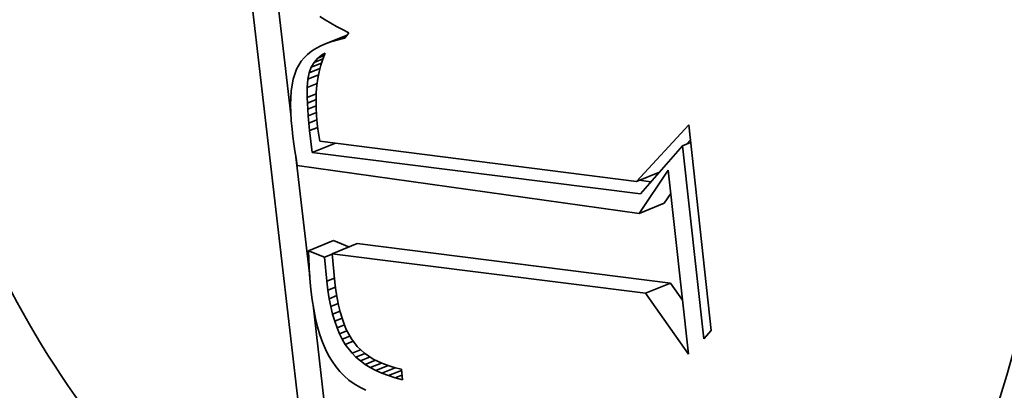
# Model space of a CAD drawing. Extents: x 0 to 10.8, y 0 to 8.3.
# Drawn here: x 10.1 to 10.2, y 4.9 to 5 of the extents above; entities that cross this region are included whole.
import ezdxf

# ---------------------------------------------------------------- set-up
doc = ezdxf.new("R2010")
doc.units = 0
doc.header["$MEASUREMENT"] = 0
doc.layers.get('0').update_dxf_attribs({"lineweight": 13})

msp = doc.modelspace()

# ---------------------------------------------------------------- linework, layer by layer
at = {"color": 7, "lineweight": 35, "ltscale": 0.000718444}
msp.add_line((10.139873, 4.925828), (10.13655, 4.954373), dxfattribs=at)
at = {"color": 7, "lineweight": 35, "ltscale": 0.000193109}
msp.add_line((10.139146, 4.945378), (10.138253, 4.953051), dxfattribs=at)
at = {"color": 7, "lineweight": 35, "ltscale": 9.35124e-06}
msp.add_line((10.140855, 4.951161), (10.141176, 4.950969), dxfattribs=at)
at = {"color": 7, "lineweight": 35, "ltscale": 9.59197e-06}
msp.add_line((10.141176, 4.950969), (10.141509, 4.950778), dxfattribs=at)
at = {"color": 7, "lineweight": 35, "ltscale": 9.83545e-06}
msp.add_line((10.141509, 4.950778), (10.141853, 4.950587), dxfattribs=at)
at = {"color": 7, "lineweight": 35, "ltscale": 1.00768e-05}
msp.add_line((10.141853, 4.950587), (10.142209, 4.950398), dxfattribs=at)
at = {"color": 7, "lineweight": 35, "ltscale": 1.0336e-05}
msp.add_line((10.142209, 4.950398), (10.142577, 4.95021), dxfattribs=at)
at = {"color": 7, "lineweight": 35, "ltscale": 1.00399e-05}
msp.add_line((10.142577, 4.95021), (10.142337, 4.949888), dxfattribs=at)
at = {"color": 7, "lineweight": 35, "ltscale": 8.5639e-06}
msp.add_line((10.14123, 4.949567), (10.140916, 4.94943), dxfattribs=at)
at = {"color": 7, "lineweight": 35, "ltscale": 3.35577e-05}
msp.add_line((10.14123, 4.949567), (10.142474, 4.950072), dxfattribs=at)
at = {"color": 7, "lineweight": 35, "ltscale": 9.0618e-06}
msp.add_line((10.141572, 4.949689), (10.14123, 4.949567), dxfattribs=at)
at = {"color": 7, "lineweight": 35, "ltscale": 2.3855e-05}
msp.add_line((10.141572, 4.949689), (10.142456, 4.950048), dxfattribs=at)
at = {"color": 7, "lineweight": 35, "ltscale": 9.60074e-06}
msp.add_line((10.141941, 4.949796), (10.141572, 4.949689), dxfattribs=at)
at = {"color": 7, "lineweight": 35, "ltscale": 1.26727e-05}
msp.add_line((10.141941, 4.949796), (10.14241, 4.949987), dxfattribs=at)
at = {"color": 7, "lineweight": 35, "ltscale": 1.01619e-05}
msp.add_line((10.142337, 4.949888), (10.141941, 4.949796), dxfattribs=at)
at = {"color": 7, "lineweight": 35, "ltscale": 7.36081e-06}
msp.add_line((10.140371, 4.949111), (10.140139, 4.94893), dxfattribs=at)
at = {"color": 7, "lineweight": 35, "ltscale": 7.70796e-06}
msp.add_line((10.14063, 4.949278), (10.140371, 4.949111), dxfattribs=at)
at = {"color": 7, "lineweight": 35, "ltscale": 8.1028e-06}
msp.add_line((10.140916, 4.94943), (10.14063, 4.949278), dxfattribs=at)
at = {"color": 7, "lineweight": 35, "ltscale": 4.43723e-06}
msp.add_line((10.141012, 4.948914), (10.141166, 4.949002), dxfattribs=at)
at = {"color": 7, "lineweight": 35, "ltscale": 3.83155e-06}
msp.add_line((10.141012, 4.948914), (10.141154, 4.948972), dxfattribs=at)
at = {"color": 7, "lineweight": 35, "ltscale": 9.39859e-06}
msp.add_line((10.141166, 4.949002), (10.14103, 4.948652), dxfattribs=at)
at = {"color": 7, "lineweight": 35, "ltscale": 6.79017e-06}
msp.add_line((10.139757, 4.948521), (10.139608, 4.948295), dxfattribs=at)
at = {"color": 7, "lineweight": 35, "ltscale": 6.89562e-06}
msp.add_line((10.139935, 4.948733), (10.139757, 4.948521), dxfattribs=at)
at = {"color": 7, "lineweight": 35, "ltscale": 7.09673e-06}
msp.add_line((10.140139, 4.94893), (10.139935, 4.948733), dxfattribs=at)
at = {"color": 7, "lineweight": 35, "ltscale": 8.40551e-06}
msp.add_line((10.140349, 4.94817), (10.14052, 4.948459), dxfattribs=at)
at = {"color": 7, "lineweight": 35, "ltscale": 1.63596e-05}
msp.add_line((10.140349, 4.94817), (10.140955, 4.948416), dxfattribs=at)
at = {"color": 7, "lineweight": 35, "ltscale": 8.30893e-06}
msp.add_line((10.14052, 4.948459), (10.140741, 4.948707), dxfattribs=at)
at = {"color": 7, "lineweight": 35, "ltscale": 1.39139e-05}
msp.add_line((10.14052, 4.948459), (10.141036, 4.948668), dxfattribs=at)
at = {"color": 7, "lineweight": 35, "ltscale": 8.51997e-06}
msp.add_line((10.140741, 4.948707), (10.141012, 4.948914), dxfattribs=at)
at = {"color": 7, "lineweight": 35, "ltscale": 9.92326e-06}
msp.add_line((10.140741, 4.948707), (10.141109, 4.948856), dxfattribs=at)
at = {"color": 7, "lineweight": 35, "ltscale": 9.5836e-06}
msp.add_line((10.14103, 4.948652), (10.140914, 4.948287), dxfattribs=at)
at = {"color": 7, "lineweight": 35, "ltscale": 7.43691e-06}
msp.add_line((10.139481, 4.948046), (10.139375, 4.947769), dxfattribs=at)
at = {"color": 7, "lineweight": 35, "ltscale": 6.96891e-06}
msp.add_line((10.139608, 4.948295), (10.139481, 4.948046), dxfattribs=at)
at = {"color": 7, "lineweight": 35, "ltscale": 9.67442e-06}
msp.add_line((10.140151, 4.94746), (10.140226, 4.947839), dxfattribs=at)
at = {"color": 7, "lineweight": 35, "ltscale": 8.80814e-06}
msp.add_line((10.140226, 4.947839), (10.140349, 4.94817), dxfattribs=at)
at = {"color": 7, "lineweight": 35, "ltscale": 1.72776e-05}
msp.add_line((10.140226, 4.947839), (10.140866, 4.948099), dxfattribs=at)
at = {"color": 7, "lineweight": 35, "ltscale": 1.00518e-05}
msp.add_line((10.140818, 4.947907), (10.140741, 4.947512), dxfattribs=at)
at = {"color": 7, "lineweight": 35, "ltscale": 9.79701e-06}
msp.add_line((10.140914, 4.948287), (10.140818, 4.947907), dxfattribs=at)
at = {"color": 7, "lineweight": 35, "ltscale": 8.56045e-06}
msp.add_line((10.139287, 4.947462), (10.139219, 4.947127), dxfattribs=at)
at = {"color": 7, "lineweight": 35, "ltscale": 7.96755e-06}
msp.add_line((10.139375, 4.947769), (10.139287, 4.947462), dxfattribs=at)
at = {"color": 7, "lineweight": 35, "ltscale": 1.20785e-05}
msp.add_line((10.140113, 4.946978), (10.140151, 4.94746), dxfattribs=at)
at = {"color": 7, "lineweight": 35, "ltscale": 1.69906e-05}
msp.add_line((10.140151, 4.94746), (10.140781, 4.947715), dxfattribs=at)
at = {"color": 7, "lineweight": 35, "ltscale": 1.03299e-05}
msp.add_line((10.140741, 4.947512), (10.140686, 4.947102), dxfattribs=at)
at = {"color": 7, "lineweight": 35, "ltscale": 9.86525e-06}
msp.add_line((10.13917, 4.946762), (10.13914, 4.946369), dxfattribs=at)
at = {"color": 7, "lineweight": 35, "ltscale": 9.19089e-06}
msp.add_line((10.139219, 4.947127), (10.13917, 4.946762), dxfattribs=at)
at = {"color": 7, "lineweight": 35, "ltscale": 1.48048e-05}
msp.add_line((10.14011, 4.946386), (10.140113, 4.946978), dxfattribs=at)
at = {"color": 7, "lineweight": 35, "ltscale": 1.58782e-05}
msp.add_line((10.140113, 4.946978), (10.140701, 4.947217), dxfattribs=at)
at = {"color": 7, "lineweight": 35, "ltscale": 1.09784e-05}
msp.add_line((10.140649, 4.946678), (10.140633, 4.946239), dxfattribs=at)
at = {"color": 7, "lineweight": 35, "ltscale": 1.06448e-05}
msp.add_line((10.140686, 4.947102), (10.140649, 4.946678), dxfattribs=at)
at = {"color": 7, "lineweight": 35, "ltscale": 1.05611e-05}
msp.add_line((10.13914, 4.946369), (10.13913, 4.945947), dxfattribs=at)
at = {"color": 7, "lineweight": 35, "ltscale": 1.4493e-05}
msp.add_line((10.14011, 4.946386), (10.140647, 4.946604), dxfattribs=at)
at = {"color": 7, "lineweight": 35, "ltscale": 8.44926e-06}
msp.add_line((10.140121, 4.946048), (10.14011, 4.946386), dxfattribs=at)
at = {"color": 7, "lineweight": 35, "ltscale": 1.3844e-05}
msp.add_line((10.140121, 4.946048), (10.140634, 4.946256), dxfattribs=at)
at = {"color": 7, "lineweight": 35, "ltscale": 1.13356e-05}
msp.add_line((10.140633, 4.946239), (10.140637, 4.945786), dxfattribs=at)
at = {"color": 7, "lineweight": 35, "ltscale": 1.12895e-05}
msp.add_line((10.13913, 4.945947), (10.139139, 4.945495), dxfattribs=at)
at = {"color": 7, "lineweight": 35, "ltscale": 1.2027e-05}
msp.add_line((10.139139, 4.945495), (10.139168, 4.945015), dxfattribs=at)
at = {"color": 7, "lineweight": 35, "ltscale": 9.13755e-06}
msp.add_line((10.140141, 4.945683), (10.140121, 4.946048), dxfattribs=at)
at = {"color": 7, "lineweight": 35, "ltscale": 1.3365e-05}
msp.add_line((10.140141, 4.945683), (10.140636, 4.945884), dxfattribs=at)
at = {"color": 7, "lineweight": 35, "ltscale": 9.84484e-06}
msp.add_line((10.14017, 4.94529), (10.140141, 4.945683), dxfattribs=at)
at = {"color": 7, "lineweight": 35, "ltscale": 1.30179e-05}
msp.add_line((10.14017, 4.94529), (10.140653, 4.945486), dxfattribs=at)
at = {"color": 7, "lineweight": 35, "ltscale": 1.17299e-05}
msp.add_line((10.140637, 4.945786), (10.140661, 4.945317), dxfattribs=at)
at = {"color": 7, "lineweight": 35, "ltscale": 1.27828e-05}
msp.add_line((10.139168, 4.945015), (10.139216, 4.944506), dxfattribs=at)
at = {"color": 7, "lineweight": 35, "ltscale": 1.05563e-05}
msp.add_line((10.140208, 4.94487), (10.14017, 4.94529), dxfattribs=at)
at = {"color": 7, "lineweight": 35, "ltscale": 1.28517e-05}
msp.add_line((10.140208, 4.94487), (10.140684, 4.945063), dxfattribs=at)
at = {"color": 7, "lineweight": 35, "ltscale": 1.21213e-05}
msp.add_line((10.140661, 4.945317), (10.140705, 4.944834), dxfattribs=at)
at = {"color": 7, "lineweight": 35, "ltscale": 1.07971e-05}
msp.add_line((10.139216, 4.944506), (10.139266, 4.944077), dxfattribs=at)
at = {"color": 7, "lineweight": 35, "ltscale": 1.12589e-05}
msp.add_line((10.140254, 4.944422), (10.140208, 4.94487), dxfattribs=at)
at = {"color": 7, "lineweight": 35, "ltscale": 1.29047e-05}
msp.add_line((10.140254, 4.944422), (10.140732, 4.944616), dxfattribs=at)
at = {"color": 7, "lineweight": 35, "ltscale": 3.24482e-05}
msp.add_line((10.140414, 4.943134), (10.140254, 4.944422), dxfattribs=at)
at = {"color": 7, "lineweight": 35, "ltscale": 8.40173e-06}
msp.add_line((10.140705, 4.944834), (10.140747, 4.944501), dxfattribs=at)
at = {"color": 7, "lineweight": 35, "ltscale": 8.68204e-06}
msp.add_line((10.140747, 4.944501), (10.140799, 4.944158), dxfattribs=at)
at = {"color": 7, "lineweight": 35, "ltscale": 0.000113785}
msp.add_line((10.159607, 4.94142), (10.162694, 4.944764), dxfattribs=at)
at = {"color": 7, "lineweight": 35, "ltscale": 0.00030597}
msp.add_line((10.162694, 4.944764), (10.164032, 4.932598), dxfattribs=at)
at = {"color": 7, "lineweight": 35, "ltscale": 1.08339e-05}
msp.add_line((10.139266, 4.944077), (10.139322, 4.943647), dxfattribs=at)
at = {"color": 7, "lineweight": 35, "ltscale": 8.97034e-06}
msp.add_line((10.140799, 4.944158), (10.140863, 4.943805), dxfattribs=at)
at = {"color": 7, "lineweight": 35, "ltscale": 0.000472373}
msp.add_line((10.140863, 4.943805), (10.159607, 4.94142), dxfattribs=at)
at = {"color": 7, "lineweight": 35, "ltscale": 9.00549e-06}
msp.add_line((10.162548, 4.943604), (10.162793, 4.943869), dxfattribs=at)
at = {"color": 7, "lineweight": 35, "ltscale": 1.0871e-05}
msp.add_line((10.139322, 4.943647), (10.139384, 4.943217), dxfattribs=at)
at = {"color": 7, "lineweight": 35, "ltscale": 1.09135e-05}
msp.add_line((10.139384, 4.943217), (10.139452, 4.942785), dxfattribs=at)
at = {"color": 7, "lineweight": 35, "ltscale": 3.68269e-05}
msp.add_line((10.140414, 4.943134), (10.141779, 4.943688), dxfattribs=at)
at = {"color": 7, "lineweight": 35, "ltscale": 9.44331e-05}
msp.add_line((10.162335, 4.943518), (10.159834, 4.940687), dxfattribs=at)
at = {"color": 7, "lineweight": 35, "ltscale": 1.28184e-05}
msp.add_line((10.162335, 4.943518), (10.16281, 4.943711), dxfattribs=at)
at = {"color": 7, "lineweight": 35, "ltscale": 0.000286813}
msp.add_line((10.163589, 4.932114), (10.162335, 4.943518), dxfattribs=at)
at = {"color": 7, "lineweight": 35, "ltscale": 0.000177762}
msp.add_line((10.14026, 4.935814), (10.139438, 4.942877), dxfattribs=at)
at = {"color": 7, "lineweight": 35, "ltscale": 1.09561e-05}
msp.add_line((10.139452, 4.942785), (10.139526, 4.942354), dxfattribs=at)
at = {"color": 7, "lineweight": 35, "ltscale": 0.000489338}
msp.add_line((10.159834, 4.940687), (10.140414, 4.943134), dxfattribs=at)
at = {"color": 7, "lineweight": 35, "ltscale": 0.000510777}
msp.add_line((10.139526, 4.942354), (10.15976, 4.939522), dxfattribs=at)
at = {"color": 7, "lineweight": 35, "ltscale": 3.68185e-05}
msp.add_line((10.159607, 4.94142), (10.160971, 4.941974), dxfattribs=at)
at = {"color": 7, "lineweight": 35, "ltscale": 7.69992e-05}
msp.add_line((10.15976, 4.939522), (10.161483, 4.942075), dxfattribs=at)
at = {"color": 7, "lineweight": 35, "ltscale": 0.000273634}
msp.add_line((10.161483, 4.942075), (10.162679, 4.931196), dxfattribs=at)
at = {"color": 7, "lineweight": 35, "ltscale": 1.75723e-05}
msp.add_line((10.16046, 4.941395), (10.159762, 4.941483), dxfattribs=at)
at = {"color": 7, "lineweight": 35, "ltscale": 1.76053e-05}
msp.add_line((10.161239, 4.940123), (10.161633, 4.940707), dxfattribs=at)
at = {"color": 7, "lineweight": 35, "ltscale": 3.99161e-05}
for p, q in [((10.15976, 4.939522), (10.161239, 4.940123)), ((10.14019, 4.937316), (10.141669, 4.937917)), ((10.141588, 4.93714), (10.143067, 4.937741)), ((10.160132, 4.934803), (10.161611, 4.935404))]:
    msp.add_line(p, q, dxfattribs=at)
at = {"color": 7, "lineweight": 35, "ltscale": 2.53638e-05}
for p, q in [((10.142611, 4.93754), (10.141669, 4.937917)), ((10.141132, 4.936939), (10.14019, 4.937316))]:
    msp.add_line(p, q, dxfattribs=at)
at = {"color": 7, "lineweight": 35, "ltscale": 1.18954e-05}
msp.add_line((10.14019, 4.937316), (10.140203, 4.93684), dxfattribs=at)
at = {"color": 7, "lineweight": 35, "ltscale": 0.000467259}
for p, q in [((10.161611, 4.935404), (10.143067, 4.937741)), ((10.160132, 4.934803), (10.141588, 4.93714))]:
    msp.add_line(p, q, dxfattribs=at)
at = {"color": 7, "lineweight": 35, "ltscale": 1.16999e-05}
msp.add_line((10.140203, 4.93684), (10.140223, 4.936373), dxfattribs=at)
at = {"color": 7, "lineweight": 35, "ltscale": 1.23401e-05}
msp.add_line((10.141132, 4.936939), (10.141589, 4.937125), dxfattribs=at)
at = {"color": 7, "lineweight": 35, "ltscale": 3.5817e-05}
msp.add_line((10.14127, 4.935513), (10.141132, 4.936939), dxfattribs=at)
at = {"color": 7, "lineweight": 35, "ltscale": 4.24002e-05}
msp.add_line((10.141588, 4.93714), (10.141755, 4.935452), dxfattribs=at)
at = {"color": 7, "lineweight": 35, "ltscale": 1.14987e-05}
msp.add_line((10.140223, 4.936373), (10.140252, 4.935914), dxfattribs=at)
at = {"color": 7, "lineweight": 35, "ltscale": 1.13025e-05}
msp.add_line((10.140252, 4.935914), (10.140288, 4.935463), dxfattribs=at)
at = {"color": 7, "lineweight": 35, "ltscale": 1.24084e-05}
msp.add_line((10.14127, 4.935513), (10.14173, 4.9357), dxfattribs=at)
at = {"color": 7, "lineweight": 35, "ltscale": 1.11105e-05}
msp.add_line((10.140288, 4.935463), (10.140332, 4.935021), dxfattribs=at)
at = {"color": 7, "lineweight": 35, "ltscale": 1.50732e-05}
msp.add_line((10.140332, 4.935021), (10.140408, 4.934423), dxfattribs=at)
at = {"color": 7, "lineweight": 35, "ltscale": 1.33132e-05}
msp.add_line((10.141337, 4.934985), (10.14127, 4.935513), dxfattribs=at)
at = {"color": 7, "lineweight": 35, "ltscale": 1.22378e-05}
msp.add_line((10.141337, 4.934985), (10.141791, 4.935169), dxfattribs=at)
at = {"color": 7, "lineweight": 35, "ltscale": 1.26631e-05}
msp.add_line((10.141417, 4.934484), (10.141337, 4.934985), dxfattribs=at)
at = {"color": 7, "lineweight": 35, "ltscale": 1.20214e-05}
msp.add_line((10.141755, 4.935452), (10.141815, 4.934975), dxfattribs=at)
at = {"color": 7, "lineweight": 35, "ltscale": 3.10667e-05}
msp.add_line((10.162328, 4.934389), (10.161611, 4.935404), dxfattribs=at)
at = {"color": 7, "lineweight": 35, "ltscale": 1.43475e-05}
msp.add_line((10.140408, 4.934423), (10.140499, 4.933856), dxfattribs=at)
at = {"color": 7, "lineweight": 35, "ltscale": 1.20587e-05}
msp.add_line((10.141417, 4.934484), (10.141864, 4.934666), dxfattribs=at)
at = {"color": 7, "lineweight": 35, "ltscale": 1.20146e-05}
msp.add_line((10.141511, 4.934013), (10.141417, 4.934484), dxfattribs=at)
at = {"color": 7, "lineweight": 35, "ltscale": 1.14137e-05}
msp.add_line((10.141815, 4.934975), (10.141887, 4.934524), dxfattribs=at)
at = {"color": 7, "lineweight": 35, "ltscale": 1.08153e-05}
msp.add_line((10.141887, 4.934524), (10.141971, 4.9341), dxfattribs=at)
at = {"color": 7, "lineweight": 35, "ltscale": 0.000110402}
msp.add_line((10.162679, 4.931196), (10.160132, 4.934803), dxfattribs=at)
at = {"color": 7, "lineweight": 35, "ltscale": 0.000188058}
msp.add_line((10.141328, 4.926637), (10.140458, 4.934108), dxfattribs=at)
at = {"color": 7, "lineweight": 35, "ltscale": 1.36276e-05}
msp.add_line((10.140499, 4.933856), (10.140606, 4.933321), dxfattribs=at)
at = {"color": 7, "lineweight": 35, "ltscale": 1.18975e-05}
msp.add_line((10.141511, 4.934013), (10.141952, 4.934192), dxfattribs=at)
at = {"color": 7, "lineweight": 35, "ltscale": 1.13997e-05}
msp.add_line((10.141619, 4.93357), (10.141511, 4.934013), dxfattribs=at)
at = {"color": 7, "lineweight": 35, "ltscale": 1.02337e-05}
msp.add_line((10.141971, 4.9341), (10.142067, 4.933702), dxfattribs=at)
at = {"color": 7, "lineweight": 35, "ltscale": 1.29503e-05}
msp.add_line((10.140606, 4.933321), (10.140729, 4.932818), dxfattribs=at)
at = {"color": 7, "lineweight": 35, "ltscale": 1.17746e-05}
msp.add_line((10.141619, 4.93357), (10.142056, 4.933747), dxfattribs=at)
at = {"color": 7, "lineweight": 35, "ltscale": 1.08012e-05}
msp.add_line((10.141741, 4.933156), (10.141619, 4.93357), dxfattribs=at)
at = {"color": 7, "lineweight": 35, "ltscale": 1.16866e-05}
msp.add_line((10.141741, 4.933156), (10.142174, 4.933332), dxfattribs=at)
at = {"color": 7, "lineweight": 35, "ltscale": 9.66927e-06}
msp.add_line((10.142067, 4.933702), (10.142174, 4.93333), dxfattribs=at)
at = {"color": 7, "lineweight": 35, "ltscale": 9.13587e-06}
msp.add_line((10.142174, 4.93333), (10.142294, 4.932985), dxfattribs=at)
at = {"color": 7, "lineweight": 35, "ltscale": 1.22732e-05}
msp.add_line((10.140729, 4.932818), (10.140867, 4.932347), dxfattribs=at)
at = {"color": 7, "lineweight": 35, "ltscale": 1.02183e-05}
msp.add_line((10.141876, 4.93277), (10.141741, 4.933156), dxfattribs=at)
at = {"color": 7, "lineweight": 35, "ltscale": 1.17069e-05}
msp.add_line((10.141876, 4.93277), (10.14231, 4.932946), dxfattribs=at)
at = {"color": 7, "lineweight": 35, "ltscale": 9.67422e-06}
msp.add_line((10.142026, 4.932413), (10.141876, 4.93277), dxfattribs=at)
at = {"color": 7, "lineweight": 35, "ltscale": 8.61348e-06}
msp.add_line((10.142294, 4.932985), (10.142426, 4.932667), dxfattribs=at)
at = {"color": 7, "lineweight": 35, "ltscale": 1.58359e-05}
msp.add_line((10.142426, 4.932667), (10.142726, 4.932109), dxfattribs=at)
at = {"color": 7, "lineweight": 35, "ltscale": 1.16395e-05}
msp.add_line((10.140867, 4.932347), (10.141022, 4.931908), dxfattribs=at)
at = {"color": 7, "lineweight": 35, "ltscale": 1.18854e-05}
msp.add_line((10.142026, 4.932413), (10.142466, 4.932592), dxfattribs=at)
at = {"color": 7, "lineweight": 35, "ltscale": 9.17771e-06}
msp.add_line((10.142189, 4.932084), (10.142026, 4.932413), dxfattribs=at)
at = {"color": 7, "lineweight": 35, "ltscale": 1.21849e-05}
msp.add_line((10.142189, 4.932084), (10.14264, 4.932267), dxfattribs=at)
at = {"color": 7, "lineweight": 35, "ltscale": 8.70088e-06}
msp.add_line((10.142365, 4.931784), (10.142189, 4.932084), dxfattribs=at)
at = {"color": 7, "lineweight": 35, "ltscale": 1.44501e-05}
msp.add_line((10.142726, 4.932109), (10.143077, 4.93165), dxfattribs=at)
at = {"color": 7, "lineweight": 35, "ltscale": 1.64099e-05}
msp.add_line((10.164032, 4.932598), (10.163589, 4.932114), dxfattribs=at)
at = {"color": 7, "lineweight": 35, "ltscale": 1.10351e-05}
msp.add_line((10.141022, 4.931908), (10.141192, 4.931501), dxfattribs=at)
at = {"color": 7, "lineweight": 35, "ltscale": 1.04825e-05}
msp.add_line((10.141192, 4.931501), (10.141378, 4.931125), dxfattribs=at)
at = {"color": 7, "lineweight": 35, "ltscale": 1.25373e-05}
msp.add_line((10.142365, 4.931784), (10.14283, 4.931973), dxfattribs=at)
at = {"color": 7, "lineweight": 35, "ltscale": 1.64347e-05}
msp.add_line((10.142765, 4.931262), (10.142365, 4.931784), dxfattribs=at)
at = {"color": 7, "lineweight": 35, "ltscale": 1.46513e-05}
msp.add_line((10.143077, 4.93165), (10.143509, 4.931254), dxfattribs=at)
at = {"color": 7, "lineweight": 35, "ltscale": 9.96598e-06}
msp.add_line((10.141378, 4.931125), (10.14158, 4.930781), dxfattribs=at)
at = {"color": 7, "lineweight": 35, "ltscale": 1.37379e-05}
msp.add_line((10.142765, 4.931262), (10.143274, 4.931469), dxfattribs=at)
at = {"color": 7, "lineweight": 35, "ltscale": 8.28469e-06}
msp.add_line((10.142999, 4.931028), (10.142765, 4.931262), dxfattribs=at)
at = {"color": 7, "lineweight": 35, "ltscale": 1.42346e-05}
msp.add_line((10.142999, 4.931028), (10.143527, 4.931242), dxfattribs=at)
at = {"color": 7, "lineweight": 35, "ltscale": 8.48613e-06}
msp.add_line((10.143258, 4.930808), (10.142999, 4.931028), dxfattribs=at)
at = {"color": 7, "lineweight": 35, "ltscale": 1.54839e-05}
msp.add_line((10.143258, 4.930808), (10.143832, 4.931041), dxfattribs=at)
at = {"color": 7, "lineweight": 35, "ltscale": 1.54523e-05}
msp.add_line((10.143509, 4.931254), (10.144025, 4.930914), dxfattribs=at)
at = {"color": 7, "lineweight": 35, "ltscale": 8.14462e-06}
msp.add_line((10.144025, 4.930914), (10.144315, 4.930764), dxfattribs=at)
at = {"color": 7, "lineweight": 35, "ltscale": 9.50886e-06}
msp.add_line((10.14158, 4.930781), (10.141797, 4.930469), dxfattribs=at)
at = {"color": 7, "lineweight": 35, "ltscale": 9.29117e-06}
msp.add_line((10.141797, 4.930469), (10.142035, 4.930184), dxfattribs=at)
at = {"color": 7, "lineweight": 35, "ltscale": 8.7307e-06}
msp.add_line((10.143541, 4.930603), (10.143258, 4.930808), dxfattribs=at)
at = {"color": 7, "lineweight": 35, "ltscale": 1.64046e-05}
msp.add_line((10.143541, 4.930603), (10.144149, 4.93085), dxfattribs=at)
at = {"color": 7, "lineweight": 35, "ltscale": 9.03107e-06}
msp.add_line((10.143848, 4.930413), (10.143541, 4.930603), dxfattribs=at)
at = {"color": 7, "lineweight": 35, "ltscale": 1.7776e-05}
msp.add_line((10.143848, 4.930413), (10.144507, 4.930681), dxfattribs=at)
at = {"color": 7, "lineweight": 35, "ltscale": 9.37751e-06}
msp.add_line((10.14418, 4.930239), (10.143848, 4.930413), dxfattribs=at)
at = {"color": 7, "lineweight": 35, "ltscale": 1.93607e-05}
msp.add_line((10.14418, 4.930239), (10.144898, 4.93053), dxfattribs=at)
at = {"color": 7, "lineweight": 35, "ltscale": 8.46694e-06}
msp.add_line((10.144315, 4.930764), (10.144625, 4.930629), dxfattribs=at)
at = {"color": 7, "lineweight": 35, "ltscale": 2.12186e-05}
msp.add_line((10.144536, 4.930079), (10.145323, 4.930398), dxfattribs=at)
at = {"color": 7, "lineweight": 35, "ltscale": 8.82498e-06}
msp.add_line((10.144625, 4.930629), (10.144957, 4.930508), dxfattribs=at)
at = {"color": 7, "lineweight": 35, "ltscale": 9.21647e-06}
msp.add_line((10.144957, 4.930508), (10.14531, 4.930401), dxfattribs=at)
at = {"color": 7, "lineweight": 35, "ltscale": 9.63372e-06}
msp.add_line((10.14531, 4.930401), (10.145684, 4.930308), dxfattribs=at)
at = {"color": 7, "lineweight": 35, "ltscale": 9.31508e-06}
msp.add_line((10.142035, 4.930184), (10.142297, 4.929919), dxfattribs=at)
at = {"color": 7, "lineweight": 35, "ltscale": 9.40065e-06}
msp.add_line((10.142297, 4.929919), (10.142583, 4.929675), dxfattribs=at)
at = {"color": 7, "lineweight": 35, "ltscale": 9.76308e-06}
msp.add_line((10.144536, 4.930079), (10.14418, 4.930239), dxfattribs=at)
at = {"color": 7, "lineweight": 35, "ltscale": 1.01841e-05}
msp.add_line((10.144917, 4.929934), (10.144536, 4.930079), dxfattribs=at)
at = {"color": 7, "lineweight": 35, "ltscale": 2.08703e-05}
msp.add_line((10.144917, 4.929934), (10.14569, 4.930248), dxfattribs=at)
at = {"color": 7, "lineweight": 35, "ltscale": 1.06359e-05}
msp.add_line((10.145322, 4.929804), (10.144917, 4.929934), dxfattribs=at)
at = {"color": 7, "lineweight": 35, "ltscale": 1.07709e-05}
msp.add_line((10.145322, 4.929804), (10.145721, 4.929966), dxfattribs=at)
at = {"color": 7, "lineweight": 35, "ltscale": 1.11193e-05}
msp.add_line((10.145752, 4.929689), (10.145322, 4.929804), dxfattribs=at)
at = {"color": 7, "lineweight": 35, "ltscale": 1.55701e-05}
msp.add_line((10.145684, 4.930308), (10.145752, 4.929689), dxfattribs=at)
at = {"color": 7, "lineweight": 35, "ltscale": 9.56442e-06}
msp.add_line((10.142583, 4.929675), (10.142894, 4.929452), dxfattribs=at)
at = {"color": 7, "lineweight": 35, "ltscale": 9.77989e-06}
msp.add_line((10.142894, 4.929452), (10.143229, 4.92925), dxfattribs=at)
at = {"color": 7, "lineweight": 35, "ltscale": 1.00657e-05}
msp.add_line((10.143229, 4.92925), (10.143589, 4.929069), dxfattribs=at)
at = {"color": 7, "lineweight": 35, "ltscale": 0.03937}
for centre, major_axis, start_param, end_param in [((8.656769, 5.239209), (-0.911353, 2.244004), 3.141631, 6.246668), ((8.471857, 5.164111), (-0.911353, 2.244004), 3.141631, 6.246668), ((8.471857, 5.164111), (-0.744034, 1.832019), 3.141631, 6.246668), ((10.14931, 4.952749), (-0.02136, 0.052594), 3.141524, 5.903748), ((10.15079, 4.95335), (-0.02136, 0.052594), 0.01978, 2.762155), ((10.14931, 4.952749), (-0.02136, 0.052594), 6.283116, 9.424709), ((10.15079, 4.95335), (-0.016829, 0.041438), 3.141524, 5.903748), ((10.14931, 4.952749), (-0.016829, 0.041438), 3.141524, 5.903748), ((10.14931, 4.952749), (-0.016829, 0.041438), 6.283116, 9.424709)]:
    msp.add_ellipse(centre, major_axis=major_axis, ratio=0.711021, start_param=start_param, end_param=end_param, dxfattribs=at)

doc.saveas('drawing.dxf')
